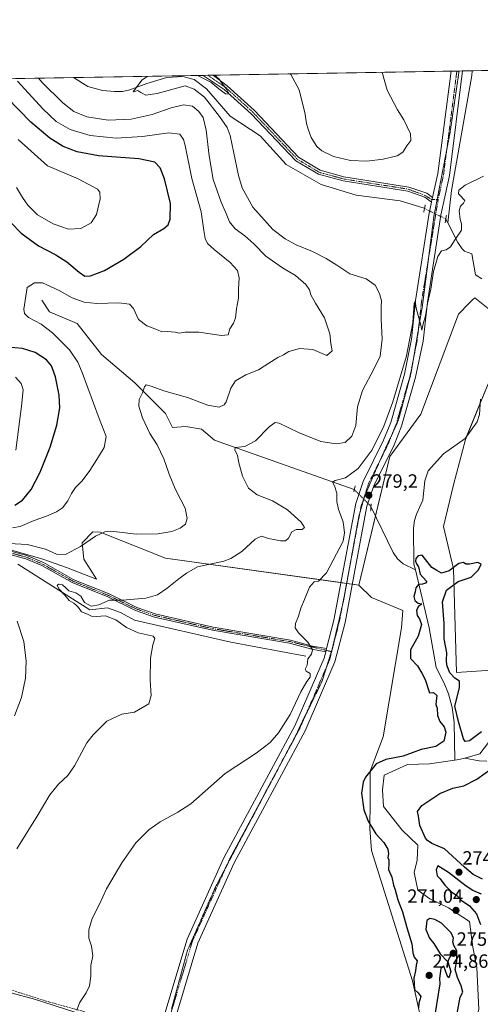
# Model space of a CAD drawing. Units: metres. Extents: x 618700 to 622181, y 4669290 to 4671662.
# Drawn here: x 620347 to 620587, y 4671148 to 4671662 of the extents above; entities that cross this region are included whole.
import ezdxf
from ezdxf.enums import TextEntityAlignment as Align

# ---------------------------------------------------------------- set-up
doc = ezdxf.new("R2010")
doc.units = ezdxf.units.M
doc.header["$MEASUREMENT"] = 0
for name, pattern in [('TRAZO_Y_PUNTO', [1, 0.5, -0.25, 0, -0.25]), ('TRAZOS2', [0.375, 0.25, -0.125]), ('TRAZOSX2', [1.5, 1, -0.5])]:
    doc.linetypes.add(name, pattern=pattern)
for name, color, linetype, lineweight in [('Camino', 19, 'Continuous', 0), ('Camino Cxs', 19, 'Continuous', 0), ('Camino eje', 39, 'TRAZO_Y_PUNTO', 13), ('Carátula', 7, 'Continuous', 5), ('Comarca CxS', 133, 'Continuous', 0), ('Comunidad Autónoma CxS', 142, 'Continuous', 0), ('Corriente natural lineal', 142, 'Continuous', 13), ('Corriente natural lineal oculto', 19, 'TRAZO_Y_PUNTO', 13), ('Cultivos herbáceos CxS', 92, 'Continuous', 0), ('Curva de nivel maestra', 36, 'Continuous', 30), ('Curva de nivel normal', 36, 'Continuous', 0), ('Espacio natural protegido CxS', 2, 'Continuous', 0), ('Matorral', 135, 'Continuous', 0), ('Matorral CxS', 135, 'Continuous', 0), ('Municipio CxS', 142, 'Continuous', 0), ('Pista no pavimentada', 254, 'Continuous', 13), ('Pista no pavimentada Cxs', 254, 'Continuous', 0), ('Pista pavimentada eje', 135, 'TRAZO_Y_PUNTO', 0), ('Provincia CxS', 1, 'Continuous', 0), ('Puente lineal', 2, 'TRAZOS2', 0), ('Punto de cota en terreno', 7, 'Continuous', 0), ('Rótulo de punto de cota en terreno', 19, 'Continuous', 0), ('Senda', 19, 'TRAZOSX2', 0), ('Vía pecuaria eje', 92, 'TRAZOS2', 0)]:
    doc.layers.add(name, color=color, linetype=linetype, lineweight=lineweight)
doc.styles.add('Arial', font='txt', dxfattribs={"height": 0.2})

# ---------------------------------------------------------------- blocks, each defined once
blk = doc.blocks.new('*U158')
at = {"layer": 'Curva de nivel normal', "color": 36, "linetype": 'Continuous', "lineweight": 0}
for points in [[(620356.61, 4671631.3, 290), (620358.48, 4671629.09, 290), (620369.26, 4671618.41, 290), (620374.98, 4671614, 290), (620381.76, 4671611.22, 290), (620392.87, 4671609.47, 290), (620404.99, 4671609.93, 290), (620415.9, 4671612.41, 290), (620425.81, 4671615.82, 290), (620432.3, 4671617.38, 290), (620436.88, 4671616.65, 290), (620440.22, 4671613.99, 290), (620442.54, 4671610.82, 290), (620444.11, 4671604.25, 290), (620445.67, 4671590.81, 290), (620447.77, 4671578.41, 290), (620451.94, 4671566.64, 290), (620454.51, 4671560.81, 290), (620456.19, 4671556.47, 290), (620459.14, 4671552.8, 290), (620464.26, 4671549.17, 290), (620468.93, 4671545, 290), (620475.27, 4671538.46, 290), (620483.93, 4671532.46, 290), (620490.65, 4671528.44, 290), (620496.06, 4671523.76, 290), (620497.99, 4671520.9, 290), (620498.72, 4671518.37, 290), (620501.19, 4671513.99, 290), (620505.84, 4671506.42, 290), (620508.52, 4671498.1, 290), (620509.16, 4671492.97, 290), (620509.72, 4671489.15, 290), (620507.08, 4671486.76, 290), (620504.66, 4671487.8, 290), (620499.63, 4671489.9, 290), (620492.83, 4671490.36, 290), (620487.27, 4671488.87, 290), (620484.48, 4671487.11, 290), (620481.47, 4671485.76, 290), (620476.67, 4671482.77, 290), (620471.32, 4671479.22, 290), (620464.67, 4671476.62, 290), (620459.34, 4671473.5, 290), (620456.99, 4671469.69, 290), (620454.46, 4671462.57, 290), (620453.39, 4671461.06, 290), (620450.82, 4671459.85, 290), (620444.86, 4671460.81, 290), (620434.29, 4671464.84, 290), (620421.97, 4671468.34, 290), (620415.27, 4671470.78, 290), (620412.8, 4671471.36, 290), (620411.81, 4671470.4, 290), (620410.76, 4671467.28, 290), (620409.01, 4671463.7, 290), (620408.91, 4671460.3, 290), (620410.87, 4671454.16, 290), (620414.69, 4671445.98, 290), (620418.47, 4671440.18, 290), (620421.91, 4671432.86, 290), (620424.71, 4671424.86, 290), (620427.86, 4671417.25, 290), (620430.75, 4671411.49, 290), (620433.12, 4671407.09, 290), (620434.22, 4671401.69, 290), (620433.26, 4671398.83, 290), (620430.43, 4671396.61, 290), (620426.06, 4671394.96, 290), (620418.79, 4671393.75, 290), (620407.73, 4671393.56, 290), (620394.28, 4671395.14, 290), (620391.09, 4671394.8, 290), (620386.28, 4671392.46, 290), (620378.46, 4671387.08, 290), (620370.64, 4671382.93, 290), (620365.97, 4671383.08, 290), (620360.24, 4671385.7, 290), (620350.71, 4671388.1, 290), (620334.57, 4671389.09, 290)], [(620345.41, 4671348.14, 290), (620348.97, 4671337.62, 290), (620350.18, 4671327.36, 290), (620349.7, 4671318.44, 290), (620347.65, 4671308.38, 290), (620344.04, 4671298.78, 290)]]:
    blk.add_polyline3d(points, dxfattribs=at)
blk = doc.blocks.new('*U164')
at = {"layer": 'Curva de nivel normal', "color": 36, "linetype": 'Continuous', "lineweight": 0}
for points in [[(620535.93, 4671634.37, 285), (620536.12, 4671633.82, 285), (620538.52, 4671625.15, 285), (620543.84, 4671614.8, 285), (620547.12, 4671609.58, 285), (620550.7, 4671602.22, 285), (620550.86, 4671598.76, 285), (620548.7, 4671595.98, 285), (620546.63, 4671592.76, 285), (620543.76, 4671590.8, 285), (620536.48, 4671589.06, 285), (620527.83, 4671588.12, 285), (620519.38, 4671588.33, 285), (620510.53, 4671590.48, 285), (620504.48, 4671593.47, 285), (620501.88, 4671595.67, 285), (620498.78, 4671600.44, 285), (620497.2, 4671604.82, 285), (620496.34, 4671607.62, 285), (620495.5, 4671613.44, 285), (620494.23, 4671618.75, 285), (620492.56, 4671625.24, 285), (620488.26, 4671633.21, 285), (620487.94, 4671633.55, 285)], [(620413.21, 4671632.27, 285), (620410.53, 4671630.32, 285), (620405.95, 4671624.22, 285), (620408.44, 4671624.94, 285), (620409.95, 4671623.87, 285), (620412.64, 4671622.45, 285), (620418.47, 4671623.29, 285), (620433.07, 4671627.35, 285), (620437.84, 4671625.53, 285), (620443.23, 4671621.36, 285), (620451.08, 4671611.33, 285), (620455.02, 4671605.61, 285), (620456.55, 4671601.37, 285), (620460.94, 4671580.52, 285), (620462.91, 4671574.22, 285), (620468.33, 4671564.03, 285), (620478.86, 4671552.46, 285), (620485.27, 4671547.63, 285), (620491.1, 4671544.47, 285), (620499.56, 4671540.88, 285), (620506.61, 4671537.32, 285), (620512.18, 4671533.8, 285), (620519.04, 4671529.36, 285), (620527.56, 4671526.74, 285), (620532.28, 4671523.4, 285), (620534.56, 4671519.11, 285), (620535.51, 4671515.25, 285), (620535.3, 4671512.22, 285), (620535.44, 4671505.89, 285), (620535.92, 4671495.31, 285), (620534.9, 4671486.42, 285), (620531.7, 4671479.99, 285), (620525.67, 4671468.39, 285), (620522.96, 4671459.89, 285), (620522.12, 4671450.17, 285), (620520.05, 4671444.68, 285), (620516.61, 4671441.42, 285), (620511.95, 4671440.58, 285), (620503.84, 4671441.86, 285), (620492.25, 4671446.58, 285), (620482.07, 4671451.5, 285), (620480.11, 4671451.78, 285), (620476.91, 4671449.56, 285), (620469.86, 4671442.22, 285), (620464.21, 4671439.2, 285), (620459.13, 4671438.67, 285), (620459.08, 4671437.52, 285), (620459.71, 4671435.97, 285), (620460.48, 4671434.68, 285), (620460.86, 4671431.46, 285), (620463.04, 4671423.76, 285), (620466.18, 4671417.5, 285), (620470.74, 4671414.13, 285), (620478.59, 4671410.93, 285), (620486.54, 4671406.27, 285), (620493.64, 4671399.9, 285), (620495.44, 4671397.02, 285), (620494.13, 4671395.94, 285), (620490.93, 4671396.01, 285), (620488.68, 4671394.78, 285), (620487.08, 4671391.49, 285), (620485.38, 4671390.09, 285), (620482.76, 4671390.04, 285), (620480.23, 4671390.69, 285), (620476.59, 4671391.22, 285), (620472.93, 4671392.43, 285), (620469.6, 4671390.91, 285), (620462.64, 4671384.59, 285), (620456.94, 4671380.82, 285), (620453.19, 4671379.44, 285), (620439.52, 4671376.57, 285), (620433.81, 4671373.23, 285), (620429.83, 4671370.23, 285), (620423.7, 4671365.36, 285), (620418.71, 4671361.99, 285), (620412.6, 4671360.27, 285), (620400.46, 4671359.21, 285), (620393.53, 4671359.13, 285), (620388.07, 4671356.7, 285), (620384.03, 4671355.99, 285), (620382.46, 4671356.81, 285), (620380.62, 4671357.98, 285), (620378.61, 4671361.27, 285), (620376.12, 4671363.02, 285), (620372.4, 4671364.05, 285), (620370.88, 4671365.5, 285), (620369, 4671367.09, 285), (620366.94, 4671367.48, 285), (620366.3, 4671366.72, 285), (620367.29, 4671364.8, 285), (620370.24, 4671361.78, 285), (620372.5, 4671358.94, 285), (620374.93, 4671357.56, 285), (620376.16, 4671356.45, 285), (620377.38, 4671355.34, 285), (620378.98, 4671353.13, 285), (620382.18, 4671351.91, 285), (620384.24, 4671350.72, 285), (620386.6, 4671350.56, 285), (620391.44, 4671351.06, 285), (620396.98, 4671348.87, 285), (620402.5, 4671344.82, 285), (620408.6, 4671342.14, 285), (620416.44, 4671340.32, 285), (620417.19, 4671339.21, 285), (620416.3, 4671335.91, 285), (620414.93, 4671328.9, 285), (620414.88, 4671317.51, 285), (620415.41, 4671309.45, 285), (620414.11, 4671305.17, 285), (620406.61, 4671300.78, 285), (620400.07, 4671299.7, 285), (620392.15, 4671296.02, 285), (620385.01, 4671289.01, 285), (620381.76, 4671284.69, 285), (620375.31, 4671272.75, 285), (620371.94, 4671267.66, 285), (620367, 4671263.27, 285), (620362.5, 4671257.62, 285), (620355.9, 4671246.54, 285), (620345.19, 4671229.51, 285)], [(620448.65, 4671632.88, 285), (620449.29, 4671632.24, 285), (620450.8, 4671630.88, 285), (620452.21, 4671628.67, 285), (620454.78, 4671625.47, 285), (620455.98, 4671623.06, 285), (620454.16, 4671623.17, 285), (620450.64, 4671625.71, 285), (620446.56, 4671629.28, 285), (620439.6, 4671632.72, 285)]]:
    blk.add_polyline3d(points, dxfattribs=at)
blk = doc.blocks.new('*U166')
at = {"layer": 'Curva de nivel normal', "color": 36, "linetype": 'Continuous', "lineweight": 0}
blk.add_polyline3d([(620588.8, 4671580.21, 280), (620579.2, 4671575.55, 280), (620575.96, 4671572.88, 280), (620575.69, 4671571.03, 280), (620577.18, 4671569.7, 280), (620578.14, 4671568.43, 280), (620578.98, 4671567.48, 280), (620578.38, 4671566.14, 280), (620576.81, 4671564.58, 280), (620576.11, 4671562.14, 280), (620576.51, 4671557.58, 280), (620577.33, 4671555.29, 280), (620577.21, 4671552.03, 280), (620573.9, 4671547.14, 280), (620571.59, 4671543.35, 280), (620569.32, 4671541.9, 280), (620566.84, 4671541.35, 280), (620564.98, 4671538.41, 280), (620562.64, 4671530.47, 280), (620561.23, 4671521.31, 280), (620559.6, 4671513.76, 280), (620558.46, 4671507.43, 280), (620557.21, 4671503.15, 280), (620556.66, 4671499.85, 280), (620556.01, 4671502.53, 280), (620553.69, 4671511.32, 280), (620553.05, 4671515.1, 280), (620552.62, 4671513.95, 280), (620551.84, 4671503.82, 280), (620548.53, 4671486.5, 280), (620541.51, 4671462.56, 280), (620536.72, 4671449.89, 280), (620530.65, 4671437.56, 280), (620523.33, 4671427.78, 280), (620516.69, 4671422.88, 280), (620511.44, 4671421.5, 280), (620510.02, 4671420.72, 280), (620511.01, 4671418.81, 280), (620512.18, 4671414.87, 280), (620512.22, 4671410.55, 280), (620513.02, 4671406.38, 280), (620515.59, 4671400.07, 280), (620516.23, 4671394.24, 280), (620515.58, 4671389.88, 280), (620506.77, 4671373.42, 280), (620502.74, 4671369.12, 280), (620500.49, 4671368.63, 280), (620497.96, 4671365.92, 280), (620495.44, 4671359.57, 280), (620493.47, 4671354.9, 280), (620492.18, 4671350.85, 280), (620490.65, 4671346.99, 280), (620490.49, 4671344.66, 280), (620492.27, 4671342.19, 280), (620497.16, 4671337.23, 280), (620499.51, 4671333.23, 280), (620499.08, 4671330.9, 280), (620497.14, 4671328.57, 280), (620496.77, 4671325.23, 280), (620495.72, 4671323.1, 280), (620496.22, 4671322.07, 280), (620498.3, 4671320.91, 280), (620498.4, 4671319, 280), (620496.55, 4671316.82, 280), (620493.53, 4671311.3, 280), (620487.89, 4671299.58, 280), (620481.77, 4671289.91, 280), (620477.43, 4671284.88, 280), (620470.12, 4671279.44, 280), (620453.98, 4671268.81, 280), (620435.98, 4671252.91, 280), (620429.31, 4671248.61, 280), (620420, 4671243.58, 280), (620414.05, 4671239.44, 280), (620407.28, 4671232.53, 280), (620400.06, 4671222.22, 280), (620392.06, 4671208.6, 280), (620388.23, 4671200.35, 280), (620384.64, 4671193.19, 280), (620382.85, 4671187.24, 280), (620382.82, 4671182.92, 280), (620384.21, 4671178.7, 280), (620384.85, 4671173.72, 280), (620383.91, 4671168.7, 280), (620383.85, 4671163.02, 280), (620383.18, 4671158.01, 280), (620381.45, 4671154.36, 280), (620377.95, 4671149.25, 280), (620376.55, 4671145.32, 280)], dxfattribs=at)
blk = doc.blocks.new('*U168')
at = {"layer": 'Curva de nivel normal', "color": 36, "linetype": 'Continuous', "lineweight": 0}
blk.add_polyline3d([(620342.94, 4671396.82, 295), (620347.02, 4671397.52, 295), (620354.26, 4671400.77, 295), (620360.81, 4671403.02, 295), (620366.04, 4671405.16, 295), (620369.07, 4671407.3, 295), (620371.9, 4671410.9, 295), (620373.76, 4671414.73, 295), (620375.88, 4671417.88, 295), (620379.34, 4671421.39, 295), (620383.42, 4671426.79, 295), (620386.94, 4671432.5, 295), (620390.87, 4671438.78, 295), (620391.89, 4671444.5, 295), (620388.26, 4671453.79, 295), (620379.32, 4671477.88, 295), (620377, 4671483.24, 295), (620372.68, 4671489.63, 295), (620363.82, 4671498.52, 295), (620357.9, 4671502.98, 295), (620351.37, 4671506.49, 295), (620349.19, 4671508.68, 295), (620348.92, 4671510.87, 295), (620350.61, 4671522.15, 295), (620354.55, 4671524.68, 295), (620358.63, 4671524.63, 295), (620367.29, 4671520.57, 295), (620374.21, 4671516.73, 295), (620380.31, 4671514.55, 295), (620387, 4671513.86, 295), (620398.52, 4671514.24, 295), (620404.12, 4671513.52, 295), (620406.17, 4671511.23, 295), (620408.7, 4671505.54, 295), (620413.09, 4671502.24, 295), (620418.69, 4671500.18, 295), (620420.88, 4671499.11, 295), (620423.63, 4671499.24, 295), (620427.89, 4671498.84, 295), (620430.05, 4671498.37, 295), (620433.13, 4671498.95, 295), (620440.27, 4671498.86, 295), (620452.08, 4671497.14, 295), (620455.46, 4671497.52, 295), (620456.46, 4671500.69, 295), (620458.35, 4671503.58, 295), (620459.4, 4671506.31, 295), (620459.95, 4671511.04, 295), (620460.92, 4671516.56, 295), (620460.84, 4671521.4, 295), (620461.32, 4671527.3, 295), (620460.43, 4671531.05, 295), (620456.65, 4671535.29, 295), (620448.2, 4671541.94, 295), (620444.79, 4671545.1, 295), (620443.5, 4671547.76, 295), (620442.81, 4671551.88, 295), (620441.53, 4671561.67, 295), (620436.65, 4671579.08, 295), (620433.18, 4671596.19, 295), (620432.28, 4671599.36, 295), (620430.35, 4671602.21, 295), (620424.56, 4671602.8, 295), (620410.91, 4671600.93, 295), (620397.13, 4671600.07, 295), (620383.54, 4671601.37, 295), (620373.09, 4671604.48, 295), (620365.79, 4671608.77, 295), (620358.78, 4671615.35, 295), (620345.53, 4671629.74, 295)], dxfattribs=at)
blk = doc.blocks.new('*U173')
at = {"layer": 'Curva de nivel normal', "color": 36, "linetype": 'Continuous', "lineweight": 0}
for points in [[(620345.93, 4671599.36, 305), (620361.29, 4671585.56, 305), (620377.25, 4671578.9, 305), (620387.36, 4671573.42, 305), (620388.49, 4671571.93, 305), (620388.73, 4671568.34, 305), (620386.84, 4671560.28, 305), (620383.98, 4671555.86, 305), (620378.61, 4671552.86, 305), (620372.28, 4671552.63, 305), (620364.25, 4671555.45, 305), (620355.96, 4671560.11, 305), (620353.17, 4671562.85, 305), (620350.97, 4671565.18, 305), (620348.23, 4671569.1, 305), (620345, 4671574.27, 305)], [(620344.48, 4671475.35, 305), (620347.53, 4671472.15, 305), (620348.49, 4671468.8, 305), (620347.76, 4671460.23, 305), (620344.65, 4671437.37, 305)]]:
    blk.add_polyline3d(points, dxfattribs=at)
blk = doc.blocks.new('*U181')
at = {"layer": 'Curva de nivel maestra', "color": 36, "linetype": 'Continuous', "lineweight": 30}
for points in [[(620587.74, 4671290.56, 275), (620581.53, 4671285.84, 275), (620579.16, 4671285.5, 275), (620578.38, 4671286.89, 275), (620575.71, 4671295.88, 275), (620573.74, 4671303.85, 275), (620576.19, 4671313.5, 275), (620576.24, 4671316.88, 275), (620573.83, 4671318.4, 275), (620571.26, 4671321.25, 275), (620569.7, 4671325.26, 275), (620569.51, 4671327.86, 275), (620569.69, 4671331.69, 275), (620568.2, 4671338.91, 275), (620568.18, 4671346.95, 275), (620567.32, 4671358.36, 275), (620569.52, 4671364.4, 275), (620575.56, 4671368.86, 275), (620582.26, 4671371.14, 275), (620586.14, 4671374.89, 275), (620587.47, 4671377.87, 275), (620585.81, 4671378.74, 275), (620581.41, 4671377.89, 275), (620579.54, 4671377.96, 275), (620578.41, 4671378.75, 275), (620575.92, 4671378.18, 275), (620570.88, 4671374.5, 275), (620566.78, 4671373.21, 275), (620564.49, 4671374.69, 275), (620561.89, 4671376.18, 275), (620556.79, 4671382.69, 275), (620554.76, 4671382.33, 275), (620553.43, 4671380.92, 275), (620553.22, 4671379.43, 275), (620553.78, 4671378.09, 275), (620554.92, 4671376.57, 275), (620555.67, 4671372.65, 275), (620557.17, 4671371.14, 275), (620559.13, 4671368.83, 275), (620558.45, 4671367.96, 275), (620556.94, 4671367.56, 275), (620554.78, 4671367.36, 275), (620553.46, 4671365.59, 275), (620553.13, 4671363.5, 275), (620552.46, 4671361.02, 275), (620552.86, 4671358.96, 275), (620554.68, 4671357.58, 275), (620556.6, 4671357.19, 275), (620554.76, 4671355.67, 275), (620553.86, 4671353.78, 275), (620554.21, 4671351.22, 275), (620555.45, 4671349.47, 275), (620556.41, 4671346.38, 275), (620554.72, 4671340.37, 275), (620550.75, 4671333.24, 275), (620550.69, 4671331.18, 275), (620550.74, 4671328.68, 275), (620554.36, 4671324.88, 275), (620556.54, 4671321.15, 275), (620558.29, 4671317.71, 275), (620560.54, 4671310.85, 275), (620562.65, 4671310.98, 275), (620564.44, 4671309.41, 275), (620563.99, 4671306.44, 275), (620563.95, 4671304.82, 275), (620564.67, 4671302.79, 275), (620564.72, 4671299.04, 275), (620565.92, 4671295.88, 275), (620568.33, 4671293.08, 275), (620569.08, 4671290.27, 275), (620568.14, 4671285.63, 275), (620563.95, 4671282.88, 275), (620556.31, 4671281.33, 275), (620546.79, 4671277.84, 275), (620537.77, 4671276.11, 275), (620532.76, 4671273.78, 275), (620527.24, 4671266.9, 275), (620526.05, 4671264.22, 275), (620525.15, 4671258.56, 275), (620526.29, 4671249.83, 275), (620528.56, 4671243.89, 275), (620532.63, 4671237.34, 275), (620536.82, 4671232.87, 275), (620538.85, 4671229.24, 275), (620539.12, 4671226.9, 275), (620538.81, 4671225.02, 275), (620539.36, 4671223.68, 275), (620539.44, 4671221.76, 275), (620539.16, 4671218.7, 275), (620540.87, 4671214.74, 275), (620541.74, 4671210.62, 275), (620542.61, 4671208.09, 275), (620543.99, 4671202.94, 275), (620546.52, 4671196.66, 275), (620548.7, 4671188.46, 275), (620551.32, 4671179.88, 275), (620551.84, 4671175.25, 275), (620552.6, 4671172.95, 275), (620554.13, 4671171.03, 275), (620553.66, 4671168.76, 275), (620553.22, 4671165.83, 275), (620552.39, 4671162.06, 275), (620552.84, 4671156.19, 275), (620554.63, 4671154.44, 275), (620556.08, 4671152.55, 275), (620554.96, 4671149.09, 275), (620554.92, 4671146.59, 275)], [(620588.26, 4671213.58, 275), (620583.45, 4671216.02, 275), (620578.78, 4671220, 275), (620568.34, 4671229.47, 275), (620561.77, 4671232.2, 275), (620559.62, 4671233.82, 275), (620558.57, 4671235.02, 275), (620555.49, 4671241.6, 275), (620554.86, 4671246.59, 275), (620554.34, 4671248.98, 275), (620556.62, 4671252.02, 275), (620566.02, 4671258.42, 275), (620572.7, 4671261.2, 275), (620578.59, 4671262.4, 275), (620585.27, 4671265.76, 275), (620593.98, 4671272.13, 275)]]:
    blk.add_polyline3d(points, dxfattribs=at)
blk = doc.blocks.new('5PATER')
at = {"layer": 'Carátula', "linetype": 'Continuous', "lineweight": 5}
h = blk.add_hatch(color=250, dxfattribs=at)
edge = h.paths.add_edge_path()
edge.add_ellipse((0, 0.01), major_axis=(-1.33, -1.34), ratio=0.999422, start_angle=0, end_angle=360)

msp = doc.modelspace()

# ---------------------------------------------------------------- linework, layer by layer
at = {"layer": 'Camino', "color": 19, "linetype": 'Continuous', "lineweight": 0}
for points in [[(620442.42, 4671632.77, 285.1), (620447.47, 4671632.86, 284.79)], [(620561.67, 4671566.71, 280.62), (620558.16, 4671569.29, 280.64), (620549.24, 4671572.35, 280.85), (620515.5, 4671577.72, 281.83), (620502.62, 4671581.21, 281.9), (620490.8, 4671588.29, 281.96), (620467.6, 4671612.69, 283.1), (620453.49, 4671625.49, 284.34), (620442.42, 4671632.77, 285.1)], [(620447.47, 4671632.86, 284.79), (620448.65, 4671632.2, 284.46), (620455.05, 4671627.37, 283.68), (620469.24, 4671614.5, 282.78), (620492.21, 4671590.05, 282.07), (620503.5, 4671583.28, 282.03), (620515.97, 4671579.9, 282.37), (620549.78, 4671574.52, 281.09), (620559.21, 4671571.29, 280.64), (620562.19, 4671569.1, 280.63)], [(620562.19, 4671569.1, 280.63), (620561.83, 4671567.98, 280.63), (620561.67, 4671566.71, 280.62)], [(620506.44, 4671332.21, 279.62), (620499.17, 4671333.57, 279.99), (620487.62, 4671336.67, 280.43), (620447.41, 4671343.44, 282.19), (620417.04, 4671350.36, 283.17), (620407.18, 4671353.77, 284.47), (620392.8, 4671360.8, 284.93), (620374.18, 4671368.3, 286.24), (620358.34, 4671377.17, 286.87), (620349.89, 4671380.76, 286.89), (620327.98, 4671386.69, 288.98), (620310.19, 4671386.95, 290.09), (620311.13, 4671388.64, 290.59), (620328.22, 4671388.38, 289.66), (620350.45, 4671382.38, 287.51), (620359.09, 4671378.7, 287.35), (620374.92, 4671369.83, 286.51), (620393.49, 4671362.36, 285.3), (620407.84, 4671355.35, 284.57), (620417.51, 4671351.99, 283.65), (620447.74, 4671345.11, 282.31), (620487.98, 4671338.34, 280.43), (620499.55, 4671335.23, 279.92), (620506.86, 4671333.86, 279.6)], [(620506.86, 4671333.86, 279.6), (620506.44, 4671332.21, 279.62)]]:
    msp.add_polyline3d(points, dxfattribs=at)
at = {"layer": 'Camino Cxs', "color": 19, "linetype": 'Continuous', "lineweight": 0}
msp.add_polyline3d([(620562.19, 4671569.1, 280.63), (620561.83, 4671567.98, 280.63), (620561.67, 4671566.71, 280.62), (620558.16, 4671569.29, 280.64), (620549.24, 4671572.35, 280.85), (620515.5, 4671577.72, 281.83), (620502.62, 4671581.21, 281.9), (620490.8, 4671588.29, 281.96), (620467.6, 4671612.69, 283.1), (620453.49, 4671625.49, 284.34), (620442.42, 4671632.77, 285.1), (620447.47, 4671632.86, 284.79), (620448.65, 4671632.2, 284.46), (620455.05, 4671627.37, 283.68), (620469.24, 4671614.5, 282.78), (620492.21, 4671590.05, 282.07), (620503.5, 4671583.28, 282.03), (620515.97, 4671579.9, 282.37), (620549.78, 4671574.52, 281.09), (620559.21, 4671571.29, 280.64), (620562.19, 4671569.1, 280.63)], close=True, dxfattribs=at)
msp.add_polyline3d([(620328.22, 4671388.38, 289.66), (620350.45, 4671382.38, 287.51), (620359.09, 4671378.7, 287.35), (620374.92, 4671369.83, 286.51), (620393.49, 4671362.36, 285.3), (620407.84, 4671355.35, 284.57), (620417.51, 4671351.99, 283.65), (620447.74, 4671345.11, 282.31), (620487.98, 4671338.34, 280.43), (620499.55, 4671335.23, 279.92), (620506.86, 4671333.86, 279.6), (620506.86, 4671333.86, 279.6), (620506.44, 4671332.21, 279.62), (620499.17, 4671333.57, 279.99), (620487.62, 4671336.67, 280.43), (620447.41, 4671343.44, 282.19), (620417.04, 4671350.36, 283.17), (620407.18, 4671353.77, 284.47), (620392.8, 4671360.8, 284.93), (620374.18, 4671368.3, 286.24), (620358.34, 4671377.17, 286.87), (620349.89, 4671380.76, 286.89), (620327.98, 4671386.69, 288.98)], dxfattribs=at)
at = {"layer": 'Camino eje', "color": 39, "linetype": 'TRAZO_Y_PUNTO', "lineweight": 13}
for points in [[(620444.95, 4671632.81, 285.1), (620454.27, 4671626.43, 284.11), (620468.42, 4671613.6, 283.03), (620491.51, 4671589.17, 282), (620503.06, 4671582.25, 281.96), (620515.74, 4671578.81, 282.03), (620549.51, 4671573.44, 280.89), (620558.57, 4671570.04, 280.64), (620561.83, 4671567.98, 280.63), (620565.12, 4671568.06, 280.67)], [(620310.66, 4671387.8, 290.36), (620328.1, 4671387.54, 289.32), (620350.17, 4671381.57, 287.2), (620358.72, 4671377.94, 287.14), (620374.55, 4671369.07, 286.39), (620393.15, 4671361.58, 285.11), (620407.51, 4671354.56, 284.52), (620417.28, 4671351.18, 283.42), (620447.58, 4671344.28, 282.25), (620487.8, 4671337.51, 280.43), (620509.54, 4671332.26, 279.65)]]:
    msp.add_polyline3d(points, dxfattribs=at)
at = {"layer": 'Comarca CxS', "color": 133, "linetype": 'Continuous', "lineweight": 0}
msp.add_polyline3d([(622181.17, 4669348.69, 277.21), (618739.33, 4669289.85, 304.06), (618700.36, 4671602.98, 440.32), (622141.05, 4671661.82, 282.6), (622181.17, 4669348.69, 277.21)], close=True, dxfattribs=at)
at = {"layer": 'Comunidad Autónoma CxS', "color": 142, "linetype": 'Continuous', "lineweight": 0}
msp.add_polyline3d([(622181.17, 4669348.69, 277.21), (618739.33, 4669289.85, 304.06), (618700.36, 4671602.98, 440.32), (622141.05, 4671661.82, 282.6), (622181.17, 4669348.69, 277.21)], close=True, dxfattribs=at)
at = {"layer": 'Corriente natural lineal', "color": 142, "linetype": 'Continuous', "lineweight": 13}
for points in [[(620582.8, 4671635.17, 280.78), (620582.8, 4671635.17, 280.78), (620582.61, 4671632.75, 280.75), (620572.14, 4671572.79, 280.26), (620570.21, 4671555.82, 280.18)], [(620374.74, 4671631.61, 286.59), (620382.24, 4671627.03, 286.37), (620389.93, 4671624.98, 286.2), (620396.27, 4671624.34, 286.04), (620400.32, 4671624.41, 286), (620404.26, 4671625.16, 285.66), (620413.03, 4671628.52, 284.3), (620423.53, 4671631.65, 284.06), (620431.8, 4671632.16, 284.26), (620437.75, 4671630.58, 284.13), (620444.31, 4671625.75, 284.05), (620456.49, 4671611.6, 283.03), (620472.29, 4671601.19, 282.31), (620485.78, 4671586.27, 281.87), (620503.99, 4671575.93, 281.57), (620522.41, 4671570.29, 280.95), (620545.26, 4671567.42, 280.55), (620557.34, 4671563.69, 280.54)], [(620569.1, 4671557.89, 280.22), (620570.21, 4671555.82, 280.18)], [(620570.21, 4671555.82, 280.18), (620575.35, 4671545.65, 279.31), (620577.64, 4671542.41, 278.53), (620578.81, 4671541.09, 278.49), (620582.71, 4671539.66, 278.59), (620584.56, 4671528.85, 277.95), (620587.91, 4671526.73, 277.98)], [(620358.24, 4671515.57, 294.18), (620362.34, 4671509.49, 293.58), (620376.82, 4671503.32, 292.53), (620389.43, 4671487.26, 291.57), (620406.84, 4671472.43, 290.15), (620422.82, 4671456.4, 288.57), (620426.47, 4671449.2, 287.58), (620433.44, 4671449.72, 287.51), (620441.64, 4671448.32, 286.46), (620448.41, 4671442.58, 286.38), (620521.35, 4671416.83, 279.23)], [(620587.15, 4671463.87, 275.64), (620586.67, 4671455.89, 275.43), (620585.45, 4671452.05, 275.47), (620579.16, 4671443.41, 275.34), (620567.89, 4671435.52, 275.34), (620559.85, 4671426.6, 275.22), (620558.08, 4671421.33, 275.18), (620557.19, 4671411.31, 275.11), (620553.77, 4671404.05, 275.15), (620552.74, 4671400.76, 275.12), (620552.25, 4671396.77, 275.06), (620552.49, 4671377.95, 274.97), (620553.2, 4671374.99, 274.91)], [(620530.05, 4671408.03, 278.66), (620541.56, 4671383.96, 275.69), (620543.87, 4671380.61, 275.57), (620546.88, 4671378.05, 275.11), (620553.2, 4671374.99, 274.91)], [(620345.75, 4671377.98, 286.52), (620383.43, 4671354.12, 284.33), (620392.58, 4671355.13, 283.99), (620399.33, 4671352.76, 283.5), (620406.57, 4671348.71, 283.42), (620456.94, 4671337.2, 281.54), (620495.98, 4671329.96, 280.06)], [(620553.2, 4671374.99, 274.91), (620560.42, 4671344.8, 274.82), (620564.1, 4671324.09, 274.34), (620568.2, 4671315.85, 274.13), (620570.59, 4671310.26, 273.91), (620572.36, 4671303.26, 274.46), (620573.51, 4671295.36, 274.29), (620573.82, 4671275.7, 271.69)], [(620701.29, 4671370.01, 272), (620700.87, 4671368.45, 271.98), (620691.84, 4671364.45, 272.02), (620675.54, 4671362.65, 271.99), (620657.28, 4671357.58, 271.59), (620641.09, 4671348.84, 271.67), (620630.17, 4671338.34, 271.66), (620618.44, 4671320.43, 271.74), (620586.91, 4671278.94, 271.19), (620579.01, 4671276.76, 271.5)], [(620573.82, 4671275.7, 271.69), (620560.65, 4671273.73, 271.07), (620549.1, 4671273.39, 271.56), (620537.01, 4671267.96, 271.03), (620536.06, 4671260.24, 270.95), (620536.66, 4671251.47, 270.92), (620546.26, 4671239.3, 271.16), (620554.55, 4671231.42, 271.62), (620554.07, 4671223.55, 272.02), (620552.63, 4671217.06, 271.31), (620554.47, 4671208, 271), (620560.71, 4671203.48, 270.91), (620570.49, 4671198.7, 271.11), (620581.55, 4671191.64, 271.26), (620583.15, 4671178.26, 270.96), (620585.32, 4671167.67, 271.12), (620586.3, 4671145.65, 270.99), (620584.09, 4671139.14, 270.9), (620576.51, 4671131.62, 271.16), (620560.22, 4671081.59, 270.99), (620560.58, 4671068.35, 270.61), (620564.08, 4671042.98, 270.6), (620571.8, 4671013.22, 269.92), (620573.79, 4671011.24, 270.31)], [(620579.01, 4671276.76, 271.5), (620576.79, 4671276.15, 271.9), (620573.82, 4671275.7, 271.69)], [(620590.5, 4671275.24, 272.49), (620586.5, 4671275.31, 271.19), (620579.01, 4671276.76, 271.5)], [(619949.05, 4671145.88, 316.59), (619966.78, 4671161.38, 313.9), (619982.52, 4671186.5, 311.67), (620000.22, 4671206.82, 309.22), (620029.57, 4671209.88, 306.63), (620067.61, 4671208.16, 303.26), (620097.95, 4671206.41, 301.12), (620101.16, 4671206.59, 300.91), (620105.97, 4671206.57, 300.48), (620120.56, 4671210.24, 299.05), (620139.64, 4671211.1, 297.71), (620151.66, 4671210.32, 296.87), (620159.3, 4671207.82, 296.16), (620194.02, 4671189.91, 293.89), (620208.51, 4671184.4, 292.77), (620221.04, 4671182.43, 291.96), (620234.3, 4671178.17, 291.34), (620279.57, 4671174.94, 289.16), (620287.46, 4671173.79, 288.35), (620299.11, 4671170.88, 287.91), (620313.94, 4671162.61, 286.62), (620321.06, 4671160, 285.83), (620354.48, 4671151.11, 281.98), (620391.68, 4671139.18, 279.03)]]:
    msp.add_polyline3d(points, dxfattribs=at)
at = {"layer": 'Corriente natural lineal oculto', "color": 19, "linetype": 'TRAZO_Y_PUNTO', "lineweight": 13}
for points in [[(620557.34, 4671563.69, 280.54), (620557.98, 4671563.37, 280.54), (620569.1, 4671557.89, 280.22)], [(620521.35, 4671416.83, 279.23), (620521.35, 4671416.83, 279.23), (620530.04, 4671408.04, 278.66), (620530.05, 4671408.03, 278.66)]]:
    msp.add_polyline3d(points, dxfattribs=at)
at = {"layer": 'Cultivos herbáceos CxS', "color": 92, "linetype": 'Continuous', "lineweight": 0}
for points in [[(620523.75, 4671366.98, 277.9), (620520.29, 4671367.46, 279.16), (620517.38, 4671367.86, 279.32), (620517.33, 4671367.87, 279.32), (620514.36, 4671368.28, 279.4), (620422.85, 4671381.02, 286.8), (620388.7, 4671394.68, 290.01), (620385, 4671394.82, 290.37), (620379.27, 4671389.04, 290.13), (620380.23, 4671380.48, 289.11), (620386.89, 4671370.01, 286.86), (620371.19, 4671376.19, 287.88), (620358.82, 4671380.48, 287.77), (620340.74, 4671385.71, 288.86), (620334.5, 4671386.68, 288.89), (620325.52, 4671388.09, 289.71), (620324.2, 4671388.44, 289.91), (620313.15, 4671391.42, 291.28), (620309.82, 4671397.13, 292.51), (620305.91, 4671402.8, 294.07), (620252.99, 4671411.24, 296.81)], [(620340.74, 4671385.71, 288.86), (620358.82, 4671380.48, 287.77), (620371.19, 4671376.19, 287.88), (620386.89, 4671370.01, 286.86), (620380.23, 4671380.48, 289.11), (620379.28, 4671389.04, 290.13), (620385, 4671394.82, 290.37), (620388.7, 4671394.68, 290.01), (620422.85, 4671381.02, 286.8), (620523.75, 4671366.98, 277.9), (620530.41, 4671360.52, 277.6), (620546.63, 4671353.68, 278.3), (620546.01, 4671344.77, 278.98), (620536.39, 4671287.91, 275.83), (620529.56, 4671269.97, 274.49), (620529.56, 4671254.6, 272.44), (620529.4, 4671240.07, 275.65), (620530.38, 4671228.66, 276.32), (620551.75, 4671160.64, 275.02), (620556.02, 4671140.99, 274.76)], [(620520.58, 4671104.91, 277.99), (620524.36, 4671109.67, 277.8), (620533.1, 4671115.01, 277.35), (620546.9, 4671121.14, 275.85), (620554.81, 4671132.81, 274.84), (620556.02, 4671140.99, 274.76), (620551.75, 4671160.64, 275.02), (620530.38, 4671228.66, 276.32), (620529.4, 4671240.07, 275.65), (620529.56, 4671254.6, 272.44), (620529.56, 4671269.97, 274.49), (620536.39, 4671287.91, 275.83), (620546.01, 4671344.77, 278.98), (620546.63, 4671353.68, 278.29), (620530.41, 4671360.52, 277.6), (620523.75, 4671366.98, 277.9)]]:
    msp.add_polyline3d(points, dxfattribs=at)
at = {"layer": 'Curva de nivel maestra', "color": 36, "linetype": 'Continuous', "lineweight": 30}
for points in [[(620342.1, 4671556.03, 300), (620347.56, 4671550.59, 300), (620356.63, 4671543.92, 300), (620365.61, 4671539.15, 300), (620371.32, 4671535.49, 300), (620377.79, 4671530.15, 300), (620380.66, 4671528.14, 300), (620383.61, 4671528.19, 300), (620391.04, 4671531.1, 300), (620401.01, 4671536.89, 300), (620410.04, 4671543.47, 300), (620416.6, 4671549.86, 300), (620421.91, 4671552.94, 300), (620424.29, 4671554.9, 300), (620425.27, 4671557.83, 300), (620425.38, 4671566.01, 300), (620422.37, 4671578.78, 300), (620420.13, 4671584.52, 300), (620417.24, 4671587.52, 300), (620408.97, 4671589.25, 300), (620387.91, 4671590.83, 300), (620376.72, 4671592.9, 300), (620369.52, 4671595.76, 300), (620362.41, 4671600.01, 300), (620352.53, 4671608.47, 300), (620340, 4671621.27, 300)], [(620344.29, 4671408.76, 300), (620348.21, 4671411.2, 300), (620352.7, 4671416.9, 300), (620357.5, 4671425.9, 300), (620362.72, 4671438.89, 300), (620366.08, 4671450.36, 300), (620367.62, 4671459.36, 300), (620367.41, 4671466.1, 300), (620365.39, 4671475.68, 300), (620363.41, 4671481.25, 300), (620360.8, 4671484.38, 300), (620354.79, 4671488.24, 300), (620348.27, 4671490.38, 300), (620340.24, 4671491.1, 300)], [(620587.7, 4671205.81, 275), (620583.19, 4671207.67, 275), (620579.68, 4671209.93, 275), (620570.59, 4671217.1, 275), (620564.99, 4671220.63, 275), (620564.15, 4671218.61, 275), (620564.59, 4671215.48, 275), (620566.11, 4671213.79, 275), (620568.54, 4671210.52, 275), (620572.12, 4671207.1, 275), (620574.82, 4671205.14, 275), (620577.14, 4671202.79, 275), (620581.47, 4671199.79, 275), (620585.2, 4671195.52, 275), (620587.24, 4671189.97, 275)], [(620574.79, 4671142.83, 275), (620576.68, 4671152.22, 275), (620577.96, 4671154.75, 275), (620577.16, 4671158.11, 275), (620575.27, 4671162.44, 275), (620573.93, 4671166.54, 275), (620574.84, 4671171.07, 275), (620574.82, 4671176.3, 275), (620573.25, 4671179.12, 275), (620572.84, 4671180.97, 275), (620573.19, 4671182.92, 275), (620571.87, 4671185.67, 275), (620566.91, 4671190.71, 275), (620563.29, 4671192.72, 275), (620560.79, 4671193.11, 275), (620559.18, 4671192.04, 275), (620558.61, 4671187.36, 275), (620560.53, 4671182.92, 275), (620562.92, 4671180.18, 275), (620566.08, 4671174.74, 275), (620570.1, 4671170.52, 275), (620571.74, 4671165.6, 275), (620570.62, 4671162.18, 275), (620569.88, 4671163.39, 275), (620568.11, 4671168.28, 275), (620566.56, 4671167, 275), (620566.08, 4671164.52, 275), (620565.76, 4671161.87, 275), (620566.03, 4671159.09, 275), (620562.67, 4671138.63, 275)]]:
    msp.add_polyline3d(points, dxfattribs=at)
at = {"layer": 'Espacio natural protegido CxS', "color": 2, "linetype": 'Continuous', "lineweight": 0}
msp.add_polyline3d([(619033.1, 4671608.67, 471.71), (622141.05, 4671661.82, 282.6)], dxfattribs=at)
at = {"layer": 'Matorral', "color": 135, "linetype": 'Continuous', "lineweight": 0}
for points in [[(620082.36, 4671626.61, 324.99), (620374.74, 4671631.61, 286.59), (620442.42, 4671632.77, 285.1), (620444.95, 4671632.81, 285.1), (620447.47, 4671632.86, 284.79), (620571.96, 4671634.99, 281.29), (620574.87, 4671635.04, 281.3), (620575.99, 4671635.06, 281.3), (620577.78, 4671635.09, 281.18), (620582.8, 4671635.17, 280.78), (620678.67, 4671636.81, 275.83)], [(620591.28, 4671511.31, 277.1), (620584.2, 4671516.83, 278.36), (620583.06, 4671515.69, 278.41), (620581.35, 4671513.98, 278.8), (620575.66, 4671508.29, 278.95), (620556.02, 4671456.19, 279.05), (620539.81, 4671433.98, 279.43), (620532.41, 4671403.1, 277.95), (620523.75, 4671366.98, 277.9)], [(620611.43, 4671323.84, 272.84), (620574.65, 4671321.47, 275.72), (620573.06, 4671375.43, 275.12), (620567.95, 4671397.52, 277.97), (620573.03, 4671419.27, 278.71), (620579.32, 4671442.97, 275.4), (620579.93, 4671444.47, 275.37), (620587.02, 4671461.79, 275.58), (620591.17, 4671471.91, 276.01)], [(620523.75, 4671366.98, 277.9), (620520.29, 4671367.46, 279.16), (620517.38, 4671367.86, 279.32), (620517.33, 4671367.87, 279.32), (620514.36, 4671368.28, 279.4), (620422.85, 4671381.02, 286.8), (620388.7, 4671394.68, 290.01), (620385, 4671394.82, 290.37), (620379.27, 4671389.04, 290.13), (620380.23, 4671380.48, 289.11), (620386.89, 4671370.01, 286.86), (620371.19, 4671376.19, 287.88), (620358.82, 4671380.48, 287.77), (620340.74, 4671385.71, 288.86), (620334.5, 4671386.68, 288.89), (620325.52, 4671388.09, 289.71), (620324.2, 4671388.44, 289.91), (620313.15, 4671391.42, 291.28), (620309.82, 4671397.13, 292.51), (620305.91, 4671402.8, 294.07), (620252.99, 4671411.24, 296.81)], [(620520.58, 4671104.91, 277.99), (620524.36, 4671109.67, 277.8), (620533.1, 4671115.01, 277.35), (620546.9, 4671121.14, 275.85), (620554.81, 4671132.81, 274.84), (620556.02, 4671140.99, 274.76), (620551.75, 4671160.64, 275.02), (620530.38, 4671228.66, 276.32), (620529.4, 4671240.07, 275.65), (620529.56, 4671254.6, 272.44), (620529.56, 4671269.97, 274.49), (620536.39, 4671287.91, 275.83), (620546.01, 4671344.77, 278.98), (620546.63, 4671353.68, 278.29), (620530.41, 4671360.52, 277.6), (620523.75, 4671366.98, 277.9)]]:
    msp.add_polyline3d(points, dxfattribs=at)
at = {"layer": 'Matorral CxS', "color": 135, "linetype": 'Continuous', "lineweight": 0}
for points in [[(620082.36, 4671626.61, 324.99), (620678.67, 4671636.81, 275.83)], [(620591.28, 4671511.31, 277.1), (620584.2, 4671516.83, 278.36), (620583.06, 4671515.69, 278.41), (620581.35, 4671513.98, 278.8), (620575.66, 4671508.29, 278.95), (620556.03, 4671456.19, 279.05), (620539.81, 4671433.98, 279.43), (620523.75, 4671366.98, 277.9), (620422.85, 4671381.02, 286.8), (620388.7, 4671394.68, 290.01), (620385, 4671394.82, 290.37), (620379.28, 4671389.04, 290.13), (620380.23, 4671380.48, 289.11), (620386.89, 4671370.01, 286.86), (620371.19, 4671376.19, 287.88), (620358.82, 4671380.48, 287.77), (620340.74, 4671385.71, 288.86)], [(620556.02, 4671140.99, 274.76), (620551.75, 4671160.64, 275.02), (620530.38, 4671228.66, 276.32), (620529.4, 4671240.07, 275.65), (620529.56, 4671254.6, 272.44), (620529.56, 4671269.97, 274.49), (620536.39, 4671287.91, 275.83), (620546.01, 4671344.77, 278.98), (620546.63, 4671353.68, 278.3), (620530.41, 4671360.52, 277.6), (620523.75, 4671366.98, 277.9), (620539.81, 4671433.98, 279.43), (620556.03, 4671456.19, 279.05), (620575.66, 4671508.29, 278.95), (620581.35, 4671513.98, 278.8), (620583.06, 4671515.69, 278.41), (620584.2, 4671516.83, 278.36), (620591.28, 4671511.31, 277.1)], [(620611.43, 4671323.84, 272.84), (620574.65, 4671321.47, 275.72), (620573.06, 4671375.43, 275.12), (620567.95, 4671397.52, 277.97), (620573.03, 4671419.27, 278.71), (620579.32, 4671442.97, 275.4), (620591.17, 4671471.91, 276.01)], [(620591.17, 4671471.91, 276.01), (620579.32, 4671442.97, 275.4), (620573.03, 4671419.27, 278.71), (620567.95, 4671397.52, 277.97), (620573.06, 4671375.43, 275.12), (620574.65, 4671321.47, 275.72), (620611.43, 4671323.84, 272.84)]]:
    msp.add_polyline3d(points, dxfattribs=at)
at = {"layer": 'Municipio CxS', "color": 142, "linetype": 'Continuous', "lineweight": 0}
msp.add_polyline3d([(621309.1, 4669333.78, 303.53), (618739.33, 4669289.85, 304.06), (618700.36, 4671602.98, 440.32), (621730.28, 4671654.8, 283.21)], dxfattribs=at)
at = {"layer": 'Pista no pavimentada', "color": 254, "linetype": 'Continuous', "lineweight": 13}
for points in [[(620577.78, 4671635.09, 281.18), (620570.98, 4671580.65, 280.59), (620566.51, 4671559.87, 280.53), (620559.48, 4671514.52, 279.79), (620557.22, 4671494.27, 279.76), (620553.34, 4671475.35, 279.5), (620546, 4671449.86, 279.32), (620542.14, 4671440.1, 279.42), (620531.52, 4671418.72, 279.25), (620527.95, 4671408.11, 278.96), (620516.53, 4671347.47, 279.36), (620511.27, 4671326.97, 279.75), (620495.63, 4671291.02, 279.38), (620458.66, 4671222.1, 278.75), (620439.68, 4671180.25, 278.3), (620421.75, 4671120.32, 277.97)], [(620562.19, 4671569.1, 280.63), (620564.9, 4671581.68, 280.99), (620571.96, 4671634.99, 281.29)], [(620571.96, 4671634.99, 281.29), (620577.78, 4671635.09, 281.18)], [(620562.19, 4671569.1, 280.63), (620561.83, 4671567.98, 280.63), (620561.67, 4671566.71, 280.62)], [(620506.86, 4671333.86, 279.6), (620510.69, 4671348.77, 279.48), (620522.14, 4671409.63, 279.31), (620525.98, 4671421.01, 279.3), (620536.67, 4671442.54, 279.36), (620540.33, 4671451.79, 279.63), (620547.59, 4671477, 279.79), (620551.12, 4671495.23, 279.94), (620553.37, 4671515.33, 280.15), (620560.45, 4671560.99, 280.59), (620561.67, 4671566.71, 280.62)], [(620403.73, 4670827.78, 279.75), (620401, 4670840.06, 279.42), (620393.4, 4670894.1, 279.01), (620388.27, 4670934.89, 278.93), (620384.19, 4670980.44, 278.75), (620384.1, 4670992.78, 278.87), (620385.23, 4671004.45, 278.96), (620387.21, 4671016.26, 278.61), (620408.42, 4671096.64, 278.12), (620434.06, 4671182.35, 278.53), (620453.29, 4671224.75, 278.88), (620490.24, 4671293.63, 279.57), (620505.59, 4671328.92, 279.7), (620506.44, 4671332.21, 279.62)], [(620506.86, 4671333.86, 279.6), (620506.44, 4671332.21, 279.62)]]:
    msp.add_polyline3d(points, dxfattribs=at)
at = {"layer": 'Pista no pavimentada Cxs', "color": 254, "linetype": 'Continuous', "lineweight": 0}
msp.add_polyline3d([(620408.42, 4671096.64, 278.12), (620434.06, 4671182.35, 278.53), (620453.29, 4671224.75, 278.88), (620490.24, 4671293.63, 279.57), (620505.59, 4671328.92, 279.7), (620506.44, 4671332.21, 279.62), (620506.86, 4671333.86, 279.6), (620510.69, 4671348.77, 279.48), (620522.14, 4671409.63, 279.31), (620525.98, 4671421.01, 279.3), (620536.67, 4671442.54, 279.36), (620540.33, 4671451.79, 279.63), (620547.59, 4671477, 279.79), (620551.12, 4671495.23, 279.94), (620553.37, 4671515.33, 280.15), (620560.45, 4671560.99, 280.59), (620561.67, 4671566.71, 280.62), (620561.83, 4671567.98, 280.63), (620562.19, 4671569.1, 280.63), (620564.9, 4671581.68, 280.99), (620571.96, 4671634.99, 281.29), (620577.78, 4671635.09, 281.18), (620570.98, 4671580.65, 280.59), (620566.51, 4671559.87, 280.53), (620559.48, 4671514.52, 279.79), (620557.22, 4671494.27, 279.76), (620553.34, 4671475.35, 279.5), (620546, 4671449.86, 279.32), (620542.14, 4671440.1, 279.42), (620531.52, 4671418.72, 279.25), (620527.95, 4671408.11, 278.96), (620516.53, 4671347.47, 279.36), (620511.27, 4671326.97, 279.75), (620495.63, 4671291.02, 279.38), (620458.66, 4671222.1, 278.75), (620439.68, 4671180.25, 278.3), (620421.75, 4671120.32, 277.97)], dxfattribs=at)
at = {"layer": 'Pista pavimentada eje', "color": 135, "linetype": 'TRAZO_Y_PUNTO', "lineweight": 0}
for points in [[(620574.87, 4671635.04, 281.3), (620567.94, 4671581.17, 280.7), (620565.12, 4671568.06, 280.67)], [(620565.12, 4671568.06, 280.67), (620556.43, 4671514.93, 280.08), (620554.17, 4671494.75, 279.82), (620550.47, 4671476.18, 279.7), (620543.17, 4671450.83, 279.39), (620539.41, 4671441.32, 279.41), (620528.75, 4671419.87, 279.29), (620525.05, 4671408.87, 279.21), (620513.61, 4671348.12, 279.41), (620509.54, 4671332.26, 279.65)], [(620509.54, 4671332.26, 279.65), (620508.43, 4671327.95, 279.71), (620492.94, 4671292.33, 279.47), (620455.98, 4671223.43, 278.87), (620436.87, 4671181.3, 278.47), (620422.15, 4671132.09, 278.28)]]:
    msp.add_polyline3d(points, dxfattribs=at)
at = {"layer": 'Provincia CxS', "color": 1, "linetype": 'Continuous', "lineweight": 0}
msp.add_polyline3d([(622181.17, 4669348.69, 277.21), (618739.33, 4669289.85, 304.06), (618700.36, 4671602.98, 440.32), (622141.05, 4671661.82, 282.6), (622181.17, 4669348.69, 277.21)], close=True, dxfattribs=at)
at = {"layer": 'Puente lineal', "color": 2, "linetype": 'TRAZOS2', "lineweight": 0}
for points in [[(620557.57, 4671561.42, 280.73), (620558.4, 4671565.33, 280.92)], [(620569.41, 4671559.87, 280.85), (620568.79, 4671555.91, 280.64)], [(620521.85, 4671418.76, 279.47), (620521.35, 4671416.83, 279.23), (620521.03, 4671415.59, 279.22)], [(620530.14, 4671409.44, 279.16), (620530.05, 4671408.03, 278.98), (620529.89, 4671405.73, 278.84)]]:
    msp.add_polyline3d(points, dxfattribs=at)
at = {"layer": 'Senda', "color": 19, "linetype": 'TRAZOSX2', "lineweight": 0}
msp.add_polyline3d([(619915.39, 4671312.25, 322.25), (619946.11, 4671327.83, 319.11), (619963.25, 4671331.62, 317.88), (619984.94, 4671331.09, 315.58), (620013.78, 4671326.33, 312.91), (620041.56, 4671316.54, 310.26), (620065.63, 4671302.77, 307.67), (620095.54, 4671280.29, 304.71), (620141.31, 4671244.57, 300.1), (620164.43, 4671226.66, 297.71), (620194.76, 4671192.18, 293.89), (620205.6, 4671185.04, 292.99), (620213.54, 4671185.04, 292.59), (620224.65, 4671183.19, 291.66), (620241.59, 4671177.63, 291.1), (620253.49, 4671178.69, 290.05), (620269.63, 4671181.07, 289.16), (620284.71, 4671178.16, 288.37), (620300.86, 4671173.52, 287.14), (620310.91, 4671167.84, 286.5), (620328.64, 4671160.17, 284.86), (620362.24, 4671149.59, 281.26), (620400.6, 4671139, 278.63)], dxfattribs=at)
at = {"layer": 'Vía pecuaria eje', "color": 92, "linetype": 'TRAZOS2', "lineweight": 0}
msp.add_polyline3d([(620575.99, 4671635.06, 281.3), (620575.9, 4671634.15, 281.28), (620575.24, 4671629.66, 281.22), (620574.58, 4671625.16, 281.14), (620573.92, 4671620.66, 281.09), (620573.26, 4671616.17, 281.02), (620572.6, 4671611.67, 280.98), (620571.94, 4671607.18, 280.97), (620571.27, 4671602.68, 280.96), (620570.35, 4671597.9, 280.9), (620569.58, 4671593.95, 280.86), (620569.42, 4671593.12, 280.85), (620568.5, 4671588.34, 280.78), (620567.57, 4671583.55, 280.74), (620566.65, 4671578.77, 280.73), (620565.72, 4671573.99, 280.7), (620564.8, 4671569.21, 280.67), (620564.57, 4671568.04, 280.66), (620563.87, 4671564.43, 280.63), (620562.94, 4671559.64, 280.58), (620562.34, 4671554.97, 280.53), (620561.74, 4671550.3, 280.49), (620561.14, 4671545.62, 280.44), (620560.54, 4671540.95, 280.35), (620560, 4671536.8, 280.28), (620559.94, 4671536.27, 280.27), (620559.33, 4671531.6, 280.17), (620558.73, 4671526.93, 280.07), (620558.13, 4671522.25, 280.06), (620557.53, 4671517.58, 280.02), (620556.93, 4671512.9, 280.02), (620556.18, 4671508.45, 280.03), (620555.42, 4671504, 279.98), (620554.77, 4671500.14, 279.92), (620554.67, 4671499.54, 279.91), (620553.92, 4671495.09, 279.82), (620553.17, 4671490.63, 279.75), (620552.42, 4671486.18, 279.7), (620552.17, 4671484.71, 279.69), (620551.66, 4671481.72, 279.71), (620550.91, 4671477.27, 279.71), (620549.62, 4671472.46, 279.6), (620548.32, 4671467.64, 279.49), (620547.02, 4671462.83, 279.49), (620545.73, 4671458.02, 279.49), (620544.43, 4671453.21, 279.41), (620542.64, 4671449.24, 279.39), (620541.85, 4671447.51, 279.42), (620540.85, 4671445.28, 279.45), (620539.05, 4671441.32, 279.41), (620537.26, 4671437.36, 279.4), (620535.46, 4671433.4, 279.36), (620535.4, 4671433.26, 279.36), (620533.67, 4671429.44, 279.35), (620531.88, 4671425.48, 279.32), (620530.08, 4671421.16, 279.28), (620528.29, 4671416.85, 279.31), (620526.49, 4671412.54, 279.2), (620525.56, 4671409.24, 279.2), (620524.62, 4671405.93, 279.23), (620524.23, 4671404.57, 279.25), (620523.69, 4671402.63, 279.26), (620522.8, 4671397.76, 279.23), (620521.92, 4671392.89, 279.21), (620521.04, 4671388.02, 279.3), (620520.15, 4671383.15, 279.31), (620519.27, 4671378.28, 279.32), (620518.86, 4671376.04, 279.22), (620518.39, 4671373.41, 279.16), (620517.51, 4671368.54, 279.29), (620516.62, 4671363.67, 279.39), (620515.74, 4671358.8, 279.4), (620515.16, 4671356.34, 279.41), (620514.74, 4671354.56, 279.41), (620513.73, 4671350.32, 279.41), (620512.73, 4671346.07, 279.45), (620511.73, 4671341.83, 279.52), (620510.73, 4671337.59, 279.59), (620509.72, 4671333.35, 279.63), (620509.39, 4671332.3, 279.65), (620508.45, 4671329.3, 279.69), (620507.18, 4671325.25, 279.75), (620506.97, 4671324.59, 279.76), (620505.9, 4671321.2, 279.8), (620504.63, 4671317.15, 279.79), (620502.58, 4671312.92, 279.73), (620500.53, 4671308.69, 279.73), (620498.48, 4671304.46, 279.61), (620496.43, 4671300.23, 279.58), (620495.83, 4671298.97, 279.57), (620494.38, 4671295.99, 279.51), (620492.33, 4671291.76, 279.48), (620490.29, 4671287.53, 279.45), (620488.06, 4671283.37, 279.39), (620485.84, 4671279.2, 279.36), (620483.62, 4671275.04, 279.3), (620481.4, 4671270.87, 279.29), (620479.18, 4671266.71, 279.2), (620476.96, 4671262.54, 279.18), (620474.74, 4671258.38, 279.13), (620472.51, 4671254.21, 279.09), (620470.29, 4671250.05, 279.09), (620468.07, 4671245.88, 279.04), (620465.99, 4671241.93, 279.02), (620463.9, 4671237.99, 278.97), (620461.82, 4671234.04, 278.96), (620459.74, 4671230.09, 278.94), (620457.65, 4671226.14, 278.89), (620455.57, 4671222.2, 278.84), (620454.49, 4671220.15, 278.8), (620453.49, 4671218.25, 278.79), (620451.4, 4671214.3, 278.8), (620449.32, 4671210.35, 278.76), (620447.44, 4671206.12, 278.73), (620445.56, 4671201.88, 278.67), (620443.68, 4671197.65, 278.65), (620441.8, 4671193.41, 278.6), (620439.92, 4671189.17, 278.54), (620438.05, 4671184.94, 278.48), (620436.17, 4671180.7, 278.49), (620434.29, 4671176.47, 278.49), (620433.1, 4671172.1, 278.45), (620431.91, 4671167.74, 278.43), (620430.72, 4671163.38, 278.4), (620429.53, 4671159.01, 278.31), (620428.34, 4671154.65, 278.33), (620427.15, 4671150.29, 278.34), (620425.96, 4671145.92, 278.36)], dxfattribs=at)

# ---------------------------------------------------------------- block references
at = {"layer": 'Curva de nivel maestra', "color": 36, "linetype": 'Continuous', "lineweight": 30}
msp.add_blockref('*U181', (0, 0), dxfattribs=at)
at = {"layer": 'Curva de nivel normal', "color": 36, "linetype": 'Continuous', "lineweight": 0}
for name in ['*U164', '*U166', '*U173', '*U168', '*U158']:
    msp.add_blockref(name, (0, 0), dxfattribs=at)
at = {"layer": 'Punto de cota en terreno', "linetype": 'Continuous', "lineweight": 0}
for p in [(620528.94, 4671413.82, 279.2), (620575.98, 4671217.31, 274.61), (620585, 4671203, 275.8), (620574.41, 4671197.39, 271.04), (620573, 4671175, 275.39), (620560.39, 4671163.49, 274.86)]:
    msp.add_blockref('5PATER', p, dxfattribs=at)

# ---------------------------------------------------------------- texts
at = {"layer": 'Rótulo de punto de cota en terreno', "color": 19, "linetype": 'Continuous', "lineweight": 0, "style": 'Arial'}
for s, p in [('279,2', (620530.7, 4671415.58)), ('274,61', (620577.74, 4671219.07)), ('271,04', (620549, 4671199.15)), ('275,39', (620574.76, 4671176.76)), ('274,86', (620562.15, 4671165.25))]:
    msp.add_text(s, height=7, dxfattribs=at).set_placement(p, align=Align.BOTTOM_LEFT)

doc.saveas('drawing.dxf')
